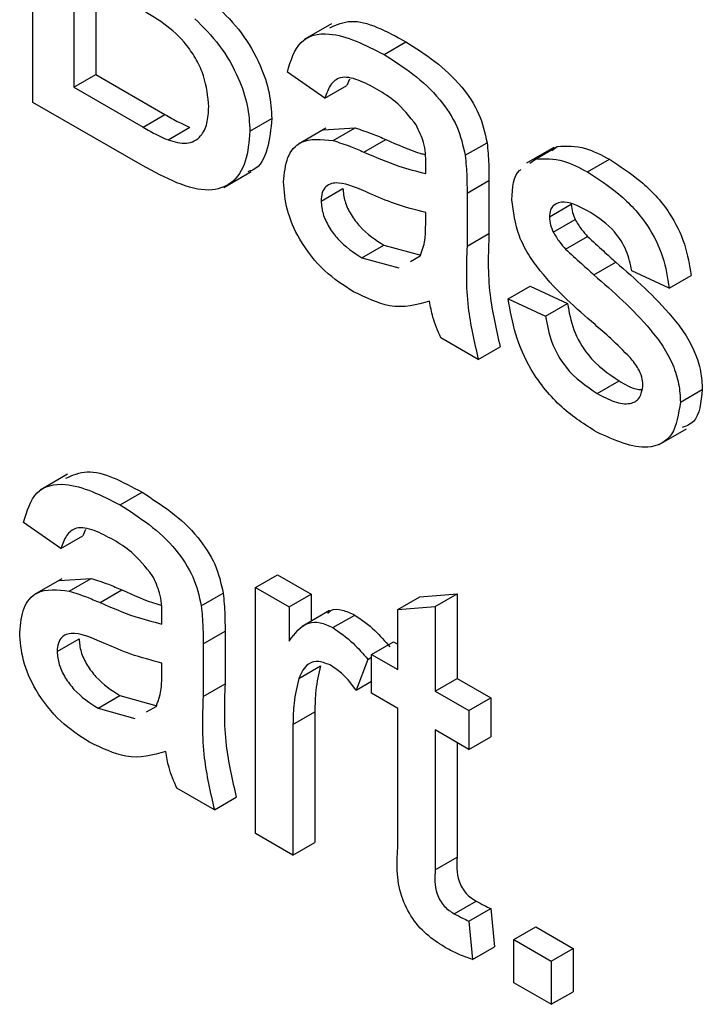
# Model space of a CAD drawing. Units: millimetres. Extents: x 8 to 418, y -29 to 369.
# Drawn here: x 298 to 299, y 124 to 126 of the extents above; entities that cross this region are included whole.
import ezdxf

# ---------------------------------------------------------------- set-up
doc = ezdxf.new("R2010")
doc.units = ezdxf.units.MM

msp = doc.modelspace()

# ---------------------------------------------------------------- linework, layer by layer
at = {"color": 7, "linetype": 'Continuous', "lineweight": 25}
for p, q in [((297.787287, 125.350026), (297.787287, 126.003259)), ((297.867063, 125.605464), (297.867063, 125.379345)), ((297.909489, 125.580972), (297.909489, 125.403838)), ((298.365871, 125.502481), (298.312838, 125.471865)), ((298.467764, 125.442932), (298.51019, 125.467424)), ((298.352972, 125.358454), (298.280448, 125.408696)), ((297.867063, 125.379345), (297.909489, 125.403838)), ((297.909489, 125.403838), (298.043318, 125.32658)), ((298.400974, 125.395298), (298.395399, 125.382946)), ((297.867063, 125.379345), (298.000892, 125.302088)), ((298.352972, 125.358454), (298.395399, 125.382946)), ((297.999645, 125.227434), (297.787287, 125.350026)), ((298.000892, 125.302088), (298.043318, 125.32658)), ((298.207925, 125.294321), (298.250351, 125.318813)), ((298.049279, 125.277295), (298.091705, 125.301787)), ((298.354819, 125.29993), (298.301786, 125.269315)), ((298.349564, 125.296738), (298.411716, 125.300509)), ((298.36929, 125.276016), (298.411716, 125.300509)), ((298.428895, 125.253646), (298.471322, 125.278138)), ((298.62505, 125.247448), (298.667476, 125.271941)), ((298.796523, 125.262678), (298.74349, 125.232062)), ((298.761032, 125.240133), (298.803458, 125.264625)), ((298.792862, 125.256983), (298.803458, 125.264625)), ((298.750435, 125.23249), (298.761032, 125.240133)), ((298.862225, 125.215215), (298.904651, 125.239707)), ((298.157379, 125.185176), (298.210412, 125.215791)), ((298.628562, 125.173842), (298.670989, 125.198334)), ((298.670989, 125.198334), (298.670989, 125.096136)), ((298.34572, 125.158898), (298.388146, 125.18339)), ((298.628562, 125.173842), (298.628562, 125.071644)), ((298.788115, 125.128058), (298.830541, 125.15255)), ((298.548446, 125.112398), (298.548786, 125.136541)), ((298.795707, 125.098681), (298.838133, 125.123173)), ((298.628562, 125.071644), (298.670989, 125.096136)), ((298.819617, 125.065773), (298.862044, 125.090265)), ((298.425043, 125.048856), (298.467469, 125.073348)), ((298.467469, 125.073348), (298.538783, 125.053778)), ((298.425043, 125.048856), (298.496356, 125.029286)), ((298.518976, 125.041938), (298.537681, 125.052399)), ((298.874463, 125.015791), (298.91689, 125.040284)), ((299.020191, 124.990026), (298.947667, 125.023519)), ((299.020191, 124.990026), (299.062617, 125.014519)), ((298.708339, 124.96906), (298.750765, 124.993552)), ((298.750765, 124.993552), (298.823289, 124.96006)), ((298.708339, 124.96906), (298.780862, 124.935568)), ((298.780862, 124.935568), (298.823289, 124.96006)), ((298.65032, 124.851808), (298.577796, 124.893675)), ((298.65032, 124.851808), (298.692746, 124.8763)), ((298.880809, 124.785747), (298.923236, 124.81024)), ((299.041948, 124.769144), (299.084374, 124.793636)), ((299.0006, 124.686896), (299.053633, 124.717512)), ((297.854579, 124.629362), (297.801546, 124.598747)), ((297.956471, 124.569814), (297.998897, 124.594306)), ((297.84168, 124.485335), (297.769156, 124.535577)), ((297.84168, 124.485335), (297.884106, 124.509828)), ((297.889681, 124.522179), (297.884106, 124.509828)), ((298.218803, 124.409998), (298.26123, 124.43449)), ((298.26123, 124.43449), (298.326501, 124.39681)), ((297.843526, 124.426812), (297.790493, 124.396197)), ((297.838272, 124.42362), (297.900424, 124.42739)), ((297.857997, 124.402898), (297.900424, 124.42739)), ((297.917603, 124.380527), (297.960029, 124.405019)), ((298.113757, 124.37433), (298.156183, 124.398822)), ((298.218803, 123.932636), (298.218803, 124.409998)), ((298.218803, 124.409998), (298.284075, 124.372317)), ((298.284075, 124.372317), (298.326501, 124.39681)), ((298.326501, 124.39681), (298.326501, 124.344257)), ((298.53682, 124.391595), (298.609344, 124.39736)), ((298.566917, 124.372867), (298.609344, 124.39736)), ((298.609344, 124.39736), (298.609344, 124.233528)), ((298.494393, 124.367103), (298.53682, 124.391595)), ((298.284075, 124.372317), (298.284075, 124.305712)), ((298.362432, 124.364999), (298.309399, 124.334384)), ((298.368497, 124.331956), (298.410923, 124.356449)), ((298.494393, 124.367103), (298.566917, 124.372867)), ((298.494393, 124.250903), (298.494393, 124.367103)), ((298.566917, 124.372867), (298.566917, 124.209036)), ((298.11727, 124.300724), (298.159696, 124.325216)), ((298.159696, 124.325216), (298.159696, 124.223017)), ((297.834427, 124.28578), (297.876854, 124.310272)), ((298.11727, 124.300724), (298.11727, 124.198525)), ((298.443627, 124.28021), (298.486053, 124.304702)), ((298.486053, 124.304702), (298.494393, 124.299887)), ((298.443627, 124.204837), (298.443627, 124.28021)), ((298.443627, 124.28021), (298.494393, 124.250903)), ((298.037154, 124.239279), (298.037494, 124.263422)), ((298.436374, 124.270395), (298.413711, 124.210853)), ((298.436374, 124.270395), (298.443627, 124.274582)), ((298.302545, 124.233547), (298.344972, 124.258039)), ((298.11727, 124.198525), (298.159696, 124.223017)), ((298.413711, 124.210853), (298.443627, 124.228124)), ((298.566917, 124.209036), (298.609344, 124.233528)), ((298.609344, 124.233528), (298.674615, 124.195848)), ((298.494393, 124.17553), (298.443627, 124.204837)), ((298.566917, 124.209036), (298.632189, 124.171355)), ((297.91375, 124.175737), (297.956176, 124.200229)), ((297.956176, 124.200229), (298.02749, 124.18066)), ((298.632189, 124.171355), (298.674615, 124.195848)), ((298.674615, 124.195848), (298.674615, 124.120475)), ((297.91375, 124.175737), (297.985064, 124.156167)), ((298.007684, 124.168819), (298.026389, 124.179281)), ((298.291327, 124.144367), (298.333753, 124.168859)), ((298.333753, 124.168859), (298.333753, 123.915261)), ((298.494393, 123.907668), (298.494393, 124.17553)), ((298.632189, 124.171355), (298.632189, 124.095982)), ((298.291327, 124.144367), (298.291327, 123.890768)), ((298.632189, 124.095982), (298.566917, 124.133663)), ((298.566917, 124.133663), (298.566917, 123.862791)), ((298.609344, 124.109171), (298.609344, 123.887283)), ((298.632189, 124.095982), (298.674615, 124.120475)), ((298.139027, 123.978689), (298.066503, 124.020556)), ((298.139027, 123.978689), (298.181453, 124.003182)), ((298.291327, 123.890768), (298.218803, 123.932636)), ((298.291327, 123.890768), (298.333753, 123.915261)), ((298.566917, 123.862791), (298.609344, 123.887283)), ((298.603746, 123.777411), (298.646172, 123.801903)), ((298.632189, 123.763085), (298.674615, 123.787577)), ((298.674615, 123.787577), (298.681867, 123.713121)), ((298.632189, 123.763085), (298.639441, 123.688629)), ((298.719217, 123.7275), (298.761644, 123.751993)), ((298.761644, 123.751993), (298.834167, 123.710126)), ((298.719217, 123.7275), (298.791741, 123.685633)), ((298.719217, 123.643753), (298.719217, 123.7275)), ((298.639441, 123.688629), (298.681867, 123.713121)), ((298.791741, 123.685633), (298.834167, 123.710126)), ((298.834167, 123.710126), (298.834167, 123.626378)), ((298.791741, 123.685633), (298.791741, 123.601886)), ((298.791741, 123.601886), (298.719217, 123.643753)), ((298.791741, 123.601886), (298.834167, 123.626378))]:
    msp.add_line(p, q, dxfattribs=at)
for points, knots in [([(298.128148, 125.341683), (298.126399, 125.361353), (298.123768, 125.390923), (298.105301, 125.432637), (298.066966, 125.48957), (298.025132, 125.513994), (297.991713, 125.533505)], [0, 0, 0, 0, 0.24980178, 0.37554609, 0.50115391, 1, 1, 1, 1]), ([(298.143718, 125.536613), (298.160161, 125.520227), (298.193001, 125.4875), (298.22783, 125.426401), (298.247538, 125.367842), (298.249413, 125.335162), (298.250351, 125.318813)], [0, 0, 0, 0, 0.28021113, 0.55966954, 0.77970874, 1, 1, 1, 1]), ([(298.101292, 125.512121), (298.117734, 125.495735), (298.150574, 125.463008), (298.185403, 125.401909), (298.205112, 125.34335), (298.206987, 125.31067), (298.207925, 125.294321)], [0, 0, 0, 0, 0.28021113, 0.55966954, 0.77970874, 1, 1, 1, 1]), ([(298.362775, 125.494781), (298.375978, 125.500557), (298.416747, 125.518394), (298.472495, 125.487986), (298.51019, 125.467424)], [0, 0, 0, 0, 0.32383721, 1, 1, 1, 1]), ([(298.280448, 125.408696), (298.287096, 125.430837), (298.300354, 125.474998), (298.371913, 125.491557), (298.431357, 125.461401), (298.467764, 125.442932)], [0, 0, 0, 0, 0.28042975, 0.55930324, 1, 1, 1, 1]), ([(298.51019, 125.467424), (298.547982, 125.443275), (298.600637, 125.409628), (298.654826, 125.328333), (298.663254, 125.290763), (298.667476, 125.271941)], [0, 0, 0, 0, 0.55925309, 0.77919507, 1, 1, 1, 1]), ([(298.467764, 125.442932), (298.505556, 125.418783), (298.558211, 125.385136), (298.612399, 125.303841), (298.620827, 125.26627), (298.62505, 125.247448)], [0, 0, 0, 0, 0.55925309, 0.77919507, 1, 1, 1, 1]), ([(298.454732, 125.375082), (298.442363, 125.381774), (298.417711, 125.395111), (298.383454, 125.402316), (298.362499, 125.3849), (298.356151, 125.367279), (298.352972, 125.358454)], [0, 0, 0, 0, 0.280854676, 0.559750853, 0.779499639, 1, 1, 1, 1]), ([(298.530089, 125.306325), (298.517011, 125.322587), (298.493568, 125.351738), (298.466638, 125.367925), (298.454732, 125.375082)], [0, 0, 0, 0, 0.55787059, 1, 1, 1, 1]), ([(298.049279, 125.277295), (298.061735, 125.273653), (298.086579, 125.266389), (298.112794, 125.281064), (298.126307, 125.308123), (298.127535, 125.330493), (298.128148, 125.341683)], [0, 0, 0, 0, 0.28028991, 0.55901787, 0.77940244, 1, 1, 1, 1]), ([(298.043318, 125.32658), (298.052384, 125.321331), (298.06857, 125.311959), (298.084637, 125.304895), (298.091705, 125.301787)], [0, 0, 0, 0, 0.56009932, 1, 1, 1, 1]), ([(298.250351, 125.318813), (298.248376, 125.298705), (298.244427, 125.258484), (298.226102, 125.221964), (298.207346, 125.216791), (298.203616, 125.215762)], [0, 0, 0, 0, 0.44475574, 0.88959076, 1, 1, 1, 1]), ([(298.207925, 125.294321), (298.206161, 125.273789), (298.202632, 125.232721), (298.175053, 125.190398), (298.109255, 125.169006), (298.044853, 125.203336), (297.999645, 125.227434)], [0, 0, 0, 0, 0.18714265, 0.37431866, 0.56078622, 1, 1, 1, 1]), ([(298.000892, 125.302088), (298.009958, 125.296838), (298.026143, 125.287467), (298.042211, 125.280402), (298.049279, 125.277295)], [0, 0, 0, 0, 0.56009932, 1, 1, 1, 1]), ([(298.411716, 125.300509), (298.422757, 125.296948), (298.442476, 125.29059), (298.462507, 125.281943), (298.471322, 125.278138)], [0, 0, 0, 0, 0.55991842, 1, 1, 1, 1]), ([(298.548786, 125.231411), (298.548539, 125.244944), (298.548098, 125.269028), (298.535575, 125.294963), (298.530089, 125.306325)], [0, 0, 0, 0, 0.56190266, 1, 1, 1, 1]), ([(298.273196, 125.196054), (298.274777, 125.212763), (298.27794, 125.246185), (298.309723, 125.282605), (298.346718, 125.278513), (298.36929, 125.276016)], [0, 0, 0, 0, 0.280457969, 0.560982986, 1, 1, 1, 1]), ([(298.36929, 125.276016), (298.380331, 125.272456), (298.400049, 125.266098), (298.42008, 125.257451), (298.428895, 125.253646)], [0, 0, 0, 0, 0.55991842, 1, 1, 1, 1]), ([(298.471322, 125.278138), (298.494046, 125.267897), (298.519501, 125.256426), (298.544197, 125.249666), (298.546846, 125.248941)], [0, 0, 0, 0, 0.8927099, 1, 1, 1, 1]), ([(298.667476, 125.271941), (298.668731, 125.257895), (298.670973, 125.232807), (298.670984, 125.208871), (298.670989, 125.198334)], [0, 0, 0, 0, 0.559817407, 1, 1, 1, 1]), ([(298.428895, 125.253646), (298.451544, 125.243871), (298.491975, 125.226423), (298.531196, 125.216482), (298.548446, 125.21211)], [0, 0, 0, 0, 0.56018496, 1, 1, 1, 1]), ([(298.803458, 125.264625), (298.821216, 125.265341), (298.852988, 125.266621), (298.888839, 125.247944), (298.904651, 125.239707)], [0, 0, 0, 0, 0.55893771, 1, 1, 1, 1]), ([(298.62505, 125.247448), (298.626305, 125.233403), (298.628546, 125.208314), (298.628557, 125.184378), (298.628562, 125.173842)], [0, 0, 0, 0, 0.559817407, 1, 1, 1, 1]), ([(298.761032, 125.240133), (298.77879, 125.240849), (298.810561, 125.242129), (298.846412, 125.223452), (298.862225, 125.215215)], [0, 0, 0, 0, 0.55893771, 1, 1, 1, 1]), ([(298.904651, 125.239707), (298.924962, 125.226571), (298.965506, 125.200347), (299.019836, 125.143474), (299.053176, 125.074592), (299.059463, 125.03459), (299.062617, 125.014519)], [0, 0, 0, 0, 0.28073686, 0.56042748, 0.77944966, 1, 1, 1, 1]), ([(298.548446, 125.21211), (298.548507, 125.215715), (298.548614, 125.222152), (298.548734, 125.228582), (298.548786, 125.231411)], [0, 0, 0, 0, 0.56002349, 1, 1, 1, 1]), ([(298.715591, 125.161419), (298.716774, 125.184795), (298.71803, 125.20962), (298.732009, 125.219228), (298.732825, 125.219789)], [0, 0, 0, 0, 0.94162127, 1, 1, 1, 1]), ([(298.862225, 125.215215), (298.882535, 125.202078), (298.92308, 125.175855), (298.97741, 125.118982), (299.01075, 125.0501), (299.017037, 125.010097), (299.020191, 124.990026)], [0, 0, 0, 0, 0.28073686, 0.56042748, 0.77944966, 1, 1, 1, 1]), ([(298.408498, 124.983034), (298.389569, 124.995211), (298.351841, 125.019481), (298.304896, 125.078327), (298.27707, 125.142337), (298.274488, 125.17814), (298.273196, 125.196054)], [0, 0, 0, 0, 0.28081545, 0.55969018, 0.7796958, 1, 1, 1, 1]), ([(298.439661, 125.173497), (298.418987, 125.182913), (298.393146, 125.194682), (298.365736, 125.193671), (298.35471, 125.187416), (298.347182, 125.175826), (298.346207, 125.16454), (298.34572, 125.158898)], [0, 0, 0, 0, 0.5002798, 0.62532631, 0.75026932, 0.87514701, 1, 1, 1, 1]), ([(298.388146, 125.18339), (298.388915, 125.175118), (298.390455, 125.158558), (298.403259, 125.131957), (298.428206, 125.098735), (298.451284, 125.083813), (298.467469, 125.073348)], [0, 0, 0, 0, 0.1865647, 0.37346721, 0.56061336, 1, 1, 1, 1]), ([(298.34572, 125.158898), (298.346489, 125.150626), (298.348029, 125.134066), (298.360833, 125.107464), (298.38578, 125.074243), (298.408858, 125.059321), (298.425043, 125.048856)], [0, 0, 0, 0, 0.1865647, 0.37346721, 0.56061336, 1, 1, 1, 1]), ([(298.548786, 125.136541), (298.52871, 125.141632), (298.492844, 125.150728), (298.455917, 125.166537), (298.439661, 125.173497)], [0, 0, 0, 0, 0.55975966, 1, 1, 1, 1]), ([(298.876503, 124.91922), (298.839709, 124.951259), (298.79372, 124.991303), (298.746824, 125.054887), (298.722408, 125.103013), (298.718313, 125.138099), (298.715591, 125.161419)], [0, 0, 0, 0, 0.50132085, 0.62659212, 0.75181718, 1, 1, 1, 1]), ([(298.867551, 125.136767), (298.849968, 125.146452), (298.823613, 125.160968), (298.798646, 125.154059), (298.789311, 125.14233), (298.788514, 125.132814), (298.788115, 125.128058)], [0, 0, 0, 0, 0.499769819, 0.749094678, 0.874592275, 1, 1, 1, 1]), ([(298.830541, 125.15255), (298.830972, 125.147217), (298.831741, 125.137682), (298.836178, 125.127612), (298.838133, 125.123173)], [0, 0, 0, 0, 0.559236295, 1, 1, 1, 1]), ([(298.788115, 125.128058), (298.788545, 125.122725), (298.789315, 125.11319), (298.793752, 125.10312), (298.795707, 125.098681)], [0, 0, 0, 0, 0.559236295, 1, 1, 1, 1]), ([(298.838133, 125.123173), (298.842036, 125.116407), (298.849017, 125.104303), (298.858058, 125.094561), (298.862044, 125.090265)], [0, 0, 0, 0, 0.55908424, 1, 1, 1, 1]), ([(298.947667, 125.023519), (298.945074, 125.036547), (298.939892, 125.062587), (298.910394, 125.108601), (298.883801, 125.126084), (298.867551, 125.136767)], [0, 0, 0, 0, 0.28030438, 0.56023701, 1, 1, 1, 1]), ([(298.537681, 125.052399), (298.541425, 125.062227), (298.548122, 125.079807), (298.548347, 125.102424), (298.548446, 125.112398)], [0, 0, 0, 0, 0.5589946, 1, 1, 1, 1]), ([(298.670989, 125.096136), (298.669629, 125.057275), (298.667207, 124.98807), (298.684961, 124.910369), (298.692746, 124.8763)], [0, 0, 0, 0, 0.56153204, 1, 1, 1, 1]), ([(298.795707, 125.098681), (298.79961, 125.091914), (298.806591, 125.079811), (298.815631, 125.070069), (298.819617, 125.065773)], [0, 0, 0, 0, 0.55908424, 1, 1, 1, 1]), ([(298.862044, 125.090265), (298.872237, 125.080784), (298.890439, 125.063851), (298.908807, 125.047485), (298.91689, 125.040284)], [0, 0, 0, 0, 0.55996489, 1, 1, 1, 1]), ([(298.628562, 125.071644), (298.627203, 125.032783), (298.624781, 124.963577), (298.642535, 124.885877), (298.65032, 124.851808)], [0, 0, 0, 0, 0.56153204, 1, 1, 1, 1]), ([(298.819617, 125.065773), (298.82981, 125.056291), (298.848013, 125.039358), (298.866381, 125.022993), (298.874463, 125.015791)], [0, 0, 0, 0, 0.55996489, 1, 1, 1, 1]), ([(298.91689, 125.040284), (298.954526, 125.007407), (299.001559, 124.966322), (299.0512, 124.902526), (299.070754, 124.866091), (299.082678, 124.828059), (299.083809, 124.805114), (299.084374, 124.793636)], [0, 0, 0, 0, 0.50044639, 0.62539593, 0.75027397, 0.87506871, 1, 1, 1, 1]), ([(298.874463, 125.015791), (298.9121, 124.982915), (298.959133, 124.94183), (299.008774, 124.878034), (299.028328, 124.841599), (299.040252, 124.803566), (299.041382, 124.780622), (299.041948, 124.769144)], [0, 0, 0, 0, 0.50044639, 0.62539593, 0.75027397, 0.87506871, 1, 1, 1, 1]), ([(298.556039, 124.964859), (298.531291, 124.957859), (298.487096, 124.945358), (298.432515, 124.971521), (298.408498, 124.983034)], [0, 0, 0, 0, 0.559971423, 1, 1, 1, 1]), ([(298.880016, 124.710832), (298.857097, 124.725313), (298.811437, 124.754161), (298.752862, 124.824274), (298.720124, 124.901488), (298.712271, 124.946513), (298.708339, 124.96906)], [0, 0, 0, 0, 0.28073918, 0.55929692, 0.7793109, 1, 1, 1, 1]), ([(298.577796, 124.893675), (298.572037, 124.907129), (298.561749, 124.931168), (298.557784, 124.954559), (298.556039, 124.964859)], [0, 0, 0, 0, 0.559697276, 1, 1, 1, 1]), ([(298.823289, 124.96006), (298.826199, 124.943319), (298.832004, 124.90993), (298.867191, 124.848034), (298.901985, 124.82457), (298.923236, 124.81024)], [0, 0, 0, 0, 0.28131445, 0.56106879, 1, 1, 1, 1]), ([(298.780862, 124.935568), (298.783773, 124.918827), (298.789578, 124.885438), (298.824765, 124.823542), (298.859559, 124.800078), (298.880809, 124.785747)], [0, 0, 0, 0, 0.28131445, 0.56106879, 1, 1, 1, 1]), ([(298.944607, 124.855434), (298.932098, 124.867971), (298.909752, 124.890366), (298.886666, 124.910401), (298.876503, 124.91922)], [0, 0, 0, 0, 0.55978793, 1, 1, 1, 1]), ([(298.969424, 124.802505), (298.968981, 124.807514), (298.968095, 124.817537), (298.959416, 124.836982), (298.950225, 124.848435), (298.944607, 124.855434)], [0, 0, 0, 0, 0.279757, 0.55983872, 1, 1, 1, 1]), ([(298.880809, 124.785747), (298.891901, 124.779808), (298.91403, 124.76796), (298.943394, 124.763603), (298.964908, 124.775003), (298.967922, 124.793355), (298.969424, 124.802505)], [0, 0, 0, 0, 0.28118775, 0.56095232, 0.78109465, 1, 1, 1, 1]), ([(298.923236, 124.81024), (298.93452, 124.803528), (298.949683, 124.794509), (298.963335, 124.793631), (298.966828, 124.793406)], [0, 0, 0, 0, 0.74417155, 1, 1, 1, 1]), ([(299.084374, 124.793636), (299.081903, 124.768891), (299.078263, 124.732449), (299.053341, 124.722798), (299.045342, 124.719701)], [0, 0, 0, 0, 0.67903357, 1, 1, 1, 1]), ([(299.041948, 124.769144), (299.038454, 124.74608), (299.031464, 124.699936), (298.970769, 124.669785), (298.914435, 124.695265), (298.880016, 124.710832)], [0, 0, 0, 0, 0.279926, 0.5600378, 1, 1, 1, 1]), ([(297.851483, 124.621663), (297.864685, 124.627439), (297.905455, 124.645275), (297.961203, 124.614867), (297.998897, 124.594306)], [0, 0, 0, 0, 0.32383721, 1, 1, 1, 1]), ([(297.769156, 124.535577), (297.775803, 124.557719), (297.789061, 124.601879), (297.860621, 124.618438), (297.920065, 124.588282), (297.956471, 124.569814)], [0, 0, 0, 0, 0.28042975, 0.55930324, 1, 1, 1, 1]), ([(297.998897, 124.594306), (298.03669, 124.570157), (298.089345, 124.53651), (298.143533, 124.455215), (298.151961, 124.417644), (298.156183, 124.398822)], [0, 0, 0, 0, 0.55925309, 0.77919507, 1, 1, 1, 1]), ([(297.956471, 124.569814), (297.994263, 124.545664), (298.046918, 124.512017), (298.101107, 124.430722), (298.109535, 124.393152), (298.113757, 124.37433)], [0, 0, 0, 0, 0.55925309, 0.77919507, 1, 1, 1, 1]), ([(297.943439, 124.501964), (297.93107, 124.508655), (297.906419, 124.521992), (297.872162, 124.529198), (297.851206, 124.511782), (297.844859, 124.494161), (297.84168, 124.485335)], [0, 0, 0, 0, 0.28085468, 0.55975085, 0.77949964, 1, 1, 1, 1]), ([(298.018796, 124.433206), (298.005718, 124.449469), (297.982276, 124.47862), (297.955346, 124.494807), (297.943439, 124.501964)], [0, 0, 0, 0, 0.55787059, 1, 1, 1, 1]), ([(298.037494, 124.358293), (298.037246, 124.371826), (298.036805, 124.39591), (298.024282, 124.421844), (298.018796, 124.433206)], [0, 0, 0, 0, 0.56190266, 1, 1, 1, 1]), ([(297.900424, 124.42739), (297.911465, 124.42383), (297.931183, 124.417471), (297.951214, 124.408825), (297.960029, 124.405019)], [0, 0, 0, 0, 0.55991842, 1, 1, 1, 1]), ([(297.761903, 124.322936), (297.763485, 124.339645), (297.766647, 124.373067), (297.798431, 124.409487), (297.835426, 124.405394), (297.857997, 124.402898)], [0, 0, 0, 0, 0.280457969, 0.560982986, 1, 1, 1, 1]), ([(297.857997, 124.402898), (297.869038, 124.399338), (297.888757, 124.392979), (297.908788, 124.384332), (297.917603, 124.380527)], [0, 0, 0, 0, 0.55991842, 1, 1, 1, 1]), ([(297.960029, 124.405019), (297.982753, 124.394779), (298.008208, 124.383308), (298.032904, 124.376547), (298.035554, 124.375822)], [0, 0, 0, 0, 0.892709897, 1, 1, 1, 1]), ([(298.156183, 124.398822), (298.157438, 124.384777), (298.15968, 124.359688), (298.159691, 124.335752), (298.159696, 124.325216)], [0, 0, 0, 0, 0.559817407, 1, 1, 1, 1]), ([(297.917603, 124.380527), (297.940252, 124.370753), (297.980683, 124.353304), (298.019904, 124.343364), (298.037154, 124.338991)], [0, 0, 0, 0, 0.56018496, 1, 1, 1, 1]), ([(298.113757, 124.37433), (298.115012, 124.360285), (298.117254, 124.335196), (298.117265, 124.31126), (298.11727, 124.300724)], [0, 0, 0, 0, 0.559817407, 1, 1, 1, 1]), ([(298.037154, 124.338991), (298.037214, 124.342596), (298.037322, 124.349034), (298.037441, 124.355464), (298.037494, 124.358293)], [0, 0, 0, 0, 0.56002349, 1, 1, 1, 1]), ([(298.358662, 124.359684), (298.360576, 124.361786), (298.367191, 124.36905), (298.386547, 124.36755), (298.402797, 124.360149), (298.410923, 124.356449)], [0, 0, 0, 0, 0.16915538, 0.5845251, 1, 1, 1, 1]), ([(298.410923, 124.356449), (298.424286, 124.347247), (298.448168, 124.330803), (298.469434, 124.305869), (298.478801, 124.294887)], [0, 0, 0, 0, 0.55954616, 1, 1, 1, 1]), ([(298.284075, 124.305712), (298.294923, 124.320735), (298.310039, 124.34167), (298.34375, 124.3437), (298.360247, 124.335871), (298.368497, 124.331956)], [0, 0, 0, 0, 0.55959912, 0.77977168, 1, 1, 1, 1]), ([(297.897206, 124.109915), (297.878276, 124.122092), (297.840548, 124.146362), (297.793603, 124.205208), (297.765777, 124.269218), (297.763195, 124.305022), (297.761903, 124.322936)], [0, 0, 0, 0, 0.28081545, 0.55969018, 0.7796958, 1, 1, 1, 1]), ([(297.928368, 124.300379), (297.907695, 124.309794), (297.881854, 124.321563), (297.854444, 124.320553), (297.843418, 124.314297), (297.83589, 124.302707), (297.834915, 124.291422), (297.834427, 124.28578)], [0, 0, 0, 0, 0.5002798, 0.62532631, 0.75026932, 0.87514701, 1, 1, 1, 1]), ([(298.368497, 124.331956), (298.38186, 124.322755), (298.405742, 124.306311), (298.427008, 124.281377), (298.436374, 124.270395)], [0, 0, 0, 0, 0.55954616, 1, 1, 1, 1]), ([(297.876854, 124.310272), (297.877623, 124.301999), (297.879163, 124.28544), (297.891967, 124.258838), (297.916914, 124.225617), (297.939992, 124.210694), (297.956176, 124.200229)], [0, 0, 0, 0, 0.1865647, 0.37346721, 0.56061336, 1, 1, 1, 1]), ([(298.037494, 124.263422), (298.017417, 124.268514), (297.981551, 124.27761), (297.944625, 124.293419), (297.928368, 124.300379)], [0, 0, 0, 0, 0.559759663, 1, 1, 1, 1]), ([(297.834427, 124.28578), (297.835196, 124.277507), (297.836736, 124.260948), (297.84954, 124.234346), (297.874487, 124.201124), (297.897565, 124.186202), (297.91375, 124.175737)], [0, 0, 0, 0, 0.1865647, 0.37346721, 0.56061336, 1, 1, 1, 1]), ([(298.365664, 124.258219), (298.35742, 124.261812), (298.340922, 124.269001), (298.316086, 124.262386), (298.307676, 124.244474), (298.302545, 124.233547)], [0, 0, 0, 0, 0.28030506, 0.56091063, 1, 1, 1, 1]), ([(298.344972, 124.258039), (298.341289, 124.242545), (298.334711, 124.214873), (298.334046, 124.182922), (298.333753, 124.168859)], [0, 0, 0, 0, 0.55988773, 1, 1, 1, 1]), ([(298.413711, 124.210853), (298.405436, 124.221714), (298.390663, 124.241105), (298.373301, 124.252991), (298.365664, 124.258219)], [0, 0, 0, 0, 0.5601157, 1, 1, 1, 1]), ([(298.026389, 124.179281), (298.030132, 124.189108), (298.036829, 124.206688), (298.037054, 124.229305), (298.037154, 124.239279)], [0, 0, 0, 0, 0.5589946, 1, 1, 1, 1]), ([(298.159696, 124.223017), (298.158336, 124.184156), (298.155915, 124.114951), (298.173669, 124.037251), (298.181453, 124.003182)], [0, 0, 0, 0, 0.56153204, 1, 1, 1, 1]), ([(298.302545, 124.233547), (298.298862, 124.218053), (298.292284, 124.190381), (298.291619, 124.158429), (298.291327, 124.144367)], [0, 0, 0, 0, 0.55988773, 1, 1, 1, 1]), ([(298.11727, 124.198525), (298.11591, 124.159664), (298.113488, 124.090459), (298.131242, 124.012758), (298.139027, 123.978689)], [0, 0, 0, 0, 0.56153204, 1, 1, 1, 1]), ([(298.044746, 124.09174), (298.019998, 124.08474), (297.975804, 124.07224), (297.921223, 124.098403), (297.897206, 124.109915)], [0, 0, 0, 0, 0.55997142, 1, 1, 1, 1]), ([(298.066503, 124.020556), (298.060745, 124.034011), (298.050456, 124.05805), (298.046492, 124.081441), (298.044746, 124.09174)], [0, 0, 0, 0, 0.559697276, 1, 1, 1, 1]), ([(298.588334, 123.710935), (298.576928, 123.717993), (298.554179, 123.732071), (298.521469, 123.766169), (298.490186, 123.832107), (298.492656, 123.876462), (298.494393, 123.907668)], [0, 0, 0, 0, 0.18743274, 0.37382111, 0.5594622, 1, 1, 1, 1]), ([(298.609344, 123.887283), (298.608428, 123.87208), (298.607282, 123.853052), (298.618535, 123.827545), (298.629509, 123.812329), (298.63951, 123.806072), (298.646172, 123.801903)], [0, 0, 0, 0, 0.49959573, 0.62523856, 0.7503541, 1, 1, 1, 1]), ([(298.566917, 123.862791), (298.566002, 123.847587), (298.564855, 123.82856), (298.576108, 123.803053), (298.587082, 123.787836), (298.597083, 123.781579), (298.603746, 123.777411)], [0, 0, 0, 0, 0.49959573, 0.62523856, 0.7503541, 1, 1, 1, 1]), ([(298.646172, 123.801903), (298.651493, 123.79902), (298.660995, 123.79387), (298.670453, 123.7895), (298.674615, 123.787577)], [0, 0, 0, 0, 0.55996521, 1, 1, 1, 1]), ([(298.603746, 123.777411), (298.609066, 123.774527), (298.618568, 123.769377), (298.628027, 123.765008), (298.632189, 123.763085)], [0, 0, 0, 0, 0.55996521, 1, 1, 1, 1]), ([(298.639441, 123.688629), (298.629984, 123.691907), (298.613098, 123.697762), (298.5959, 123.70691), (298.588334, 123.710935)], [0, 0, 0, 0, 0.5600783, 1, 1, 1, 1])]:
    msp.add_open_spline(points, degree=3, knots=knots, dxfattribs=at)

doc.saveas('drawing.dxf')
